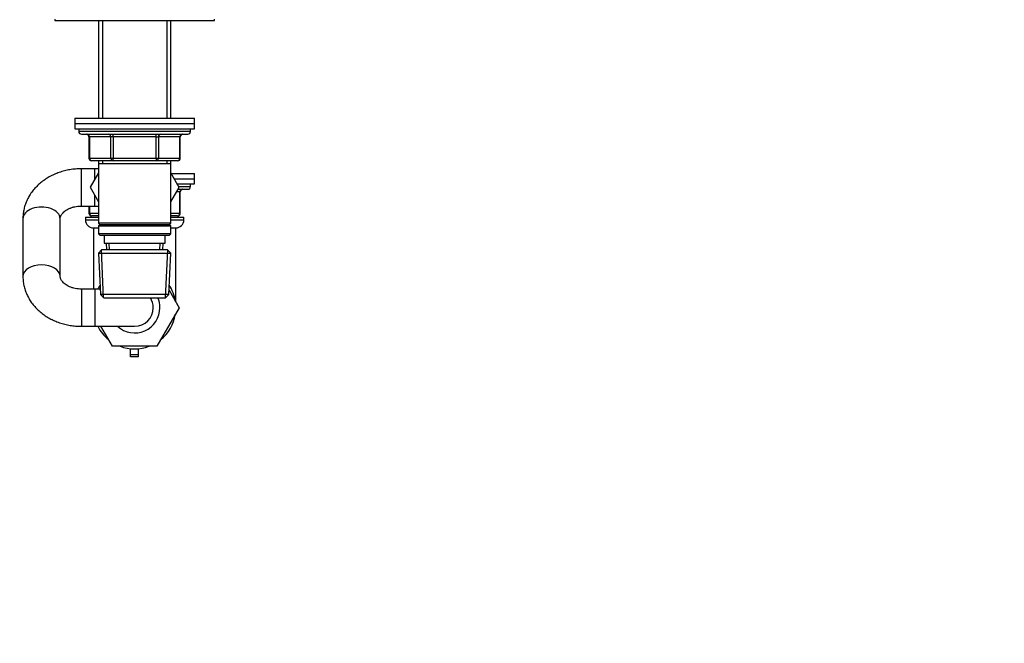
# Model space of a CAD drawing. Units: millimetres. Extents: x 0 to 1478, y 0 to 1758.
# Drawn here: x 1108 to 1478, y 879 to 1113 of the extents above; entities that cross this region are included whole.
import ezdxf
from ezdxf import colors
from ezdxf.entities.mleader import LeaderData, LeaderLine
from ezdxf.math import Vec2, Vec3

# ---------------------------------------------------------------- set-up
doc = ezdxf.new("R2010")
doc.units = ezdxf.units.MM
doc.layers.add('DV4_Défaut', color=7, linetype='Continuous')
doc.layers.add('Défaut', color=7, linetype='Continuous')

# ---------------------------------------------------------------- blocks, each defined once
blk = doc.blocks.new('_DOT')
at = {"color": 0}
blk.add_line((0, 0), (-1, 0), dxfattribs=at)
at = {"color": 0, "const_width": 0.333}
blk.add_lwpolyline([(-0.1665, 0, 1), (0.1665, 0, 1)], format="xyb", close=True, dxfattribs=at)
blk = doc.blocks.new('SE3')
at = {"layer": 'DV4_Défaut', "color": 7, "linetype": 'Continuous'}
for p, q in [((1121, 1113.62), (1121, 1113.12)), ((1121, 1113.12), (1181, 1113.12)), ((1137.4, 1113.12), (1137.4, 1076.32)), ((1138.95, 1113.12), (1138.95, 1076.32)), ((1163.06, 1113.12), (1163.06, 1076.32)), ((1164.6, 1076.32), (1164.6, 1113.12)), ((1181, 1113.12), (1181, 1113.62)), ((1128.5, 1076.32), (1173.5, 1076.32)), ((1128.5, 1076.32), (1128.5, 1074.32)), ((1128.5, 1074.32), (1173.5, 1074.32)), ((1128.5, 1074.32), (1173.5, 1074.32)), ((1128.5, 1074.32), (1128.5, 1072.32)), ((1173.5, 1074.32), (1173.5, 1076.32)), ((1173.5, 1072.32), (1173.5, 1074.32)), ((1128.5, 1072.32), (1173.5, 1072.32)), ((1130, 1072.32), (1130, 1071.32)), ((1172, 1071.32), (1130, 1071.32)), ((1131, 1070.32), (1171, 1070.32)), ((1142.92, 1069.32), (1142.92, 1070.32)), ((1159.09, 1069.32), (1159.09, 1070.32)), ((1172, 1071.32), (1172, 1072.32)), ((1133.97, 1069.32), (1133.84, 1069.32)), ((1133.84, 1069.32), (1133.84, 1061.32)), ((1142.06, 1069.32), (1133.97, 1069.32)), ((1133.97, 1069.32), (1133.97, 1061.32)), ((1142.92, 1069.32), (1142.06, 1069.32)), ((1142.06, 1061.32), (1142.06, 1069.32)), ((1159.09, 1069.32), (1142.92, 1069.32)), ((1142.92, 1069.32), (1142.92, 1061.32)), ((1159.09, 1069.32), (1159.95, 1069.32)), ((1159.09, 1061.32), (1159.09, 1069.32)), ((1168.04, 1069.32), (1159.95, 1069.32)), ((1159.95, 1069.32), (1159.95, 1061.32)), ((1168.17, 1069.32), (1168.04, 1069.32)), ((1168.04, 1061.32), (1168.04, 1069.32)), ((1168.17, 1061.32), (1168.17, 1069.32)), ((1133.97, 1061.32), (1133.84, 1061.32)), ((1133.97, 1061.32), (1142.06, 1061.32)), ((1142.92, 1060.32), (1134.84, 1060.32)), ((1137.4, 1060.32), (1137.4, 1059.32)), ((1137.4, 1059.32), (1137.4, 1036.82)), ((1137.4, 1059.32), (1164.6, 1059.32)), ((1138.95, 1060.32), (1138.95, 1059.32)), ((1142.06, 1061.32), (1142.92, 1061.32)), ((1142.92, 1061.32), (1159.09, 1061.32)), ((1142.92, 1060.32), (1142.92, 1061.32)), ((1159.09, 1060.32), (1142.92, 1060.32)), ((1159.09, 1061.32), (1159.95, 1061.32)), ((1159.09, 1061.32), (1159.09, 1060.32)), ((1167.17, 1060.32), (1159.09, 1060.32)), ((1159.95, 1061.32), (1168.04, 1061.32)), ((1163.06, 1060.32), (1163.06, 1059.32)), ((1164.6, 1059.32), (1164.6, 1060.32)), ((1164.6, 1036.82), (1164.6, 1059.32)), ((1168.04, 1061.32), (1168.17, 1061.32)), ((1131, 1043.32), (1131, 1057.32)), ((1136, 1057.32), (1131, 1057.32)), ((1137.4, 1055.76), (1134.28, 1050.35)), ((1136, 1053.34), (1136, 1057.32)), ((1137.4, 1057.32), (1136, 1057.32)), ((1167.75, 1050.32), (1164.6, 1055.76)), ((1164.7, 1055.6), (1173.5, 1055.6)), ((1173.5, 1053.6), (1173.5, 1055.6)), ((1165.85, 1053.6), (1173.5, 1053.6)), ((1165.85, 1053.6), (1173.5, 1053.6)), ((1167.01, 1051.6), (1173.5, 1051.6)), ((1172, 1050.6), (1172, 1051.6)), ((1173.5, 1051.6), (1173.5, 1053.6)), ((1134.28, 1050.35), (1137.4, 1044.89)), ((1164.6, 1044.87), (1167.75, 1050.32)), ((1168.04, 1048.6), (1166.76, 1048.6)), ((1167.3, 1049.6), (1171, 1049.6)), ((1167.58, 1050.6), (1172, 1050.6)), ((1168.04, 1048.6), (1168.17, 1048.6)), ((1168.04, 1040.6), (1168.04, 1048.6)), ((1168.17, 1040.6), (1168.17, 1048.6)), ((1136, 1043.32), (1136, 1047.34)), ((1131, 1043.32), (1136, 1043.32)), ((1133.84, 1043.32), (1133.84, 1040.6)), ((1133.84, 1040.6), (1133.97, 1040.6)), ((1133.97, 1043.32), (1133.97, 1040.6)), ((1133.97, 1040.6), (1137.4, 1040.6)), ((1136, 1043.32), (1137.4, 1043.32)), ((1164.6, 1040.6), (1168.04, 1040.6)), ((1168.04, 1040.6), (1168.17, 1040.6)), ((1109, 1038.87), (1109, 1038.56)), ((1109, 1038.56), (1109, 1016.86)), ((1123, 1016.86), (1123, 1038.56)), ((1132.5, 1039.1), (1137.4, 1039.1)), ((1132.5, 1039.1), (1132.5, 1038.1)), ((1132.5, 1038.1), (1137.4, 1038.1)), ((1137.4, 1039.6), (1134.84, 1039.6)), ((1164.6, 1036.82), (1137.4, 1036.82)), ((1137.4, 1036.82), (1137.9, 1036.32)), ((1164.1, 1036.32), (1164.6, 1036.82)), ((1167.17, 1039.6), (1164.6, 1039.6)), ((1164.6, 1039.1), (1169.5, 1039.1)), ((1164.6, 1038.1), (1169.5, 1038.1)), ((1169.5, 1038.1), (1169.5, 1039.1)), ((1135.5, 1035.1), (1137.4, 1035.1)), ((1135.5, 1035.1), (1135.5, 1012.1)), ((1137.9, 1036.32), (1137.4, 1035.82)), ((1137.4, 1035.82), (1164.6, 1035.82)), ((1137.4, 1035.82), (1137.4, 1032.82)), ((1164.6, 1032.82), (1137.4, 1032.82)), ((1137.4, 1032.82), (1137.9, 1032.32)), ((1137.9, 1036.32), (1164.1, 1036.32)), ((1164.6, 1035.82), (1164.1, 1036.32)), ((1164.1, 1032.32), (1164.6, 1032.82)), ((1164.6, 1032.82), (1164.6, 1035.82)), ((1164.6, 1035.1), (1166.5, 1035.1)), ((1166.5, 1007.26), (1166.5, 1035.1)), ((1137.9, 1032.32), (1164.1, 1032.32)), ((1139.5, 1032.32), (1139.5, 1029.32)), ((1139.5, 1029.32), (1162.5, 1029.32)), ((1140.29, 1029.32), (1140.4, 1026.82)), ((1141.55, 1026.87), (1141.45, 1029.32)), ((1160.46, 1026.87), (1160.56, 1029.32)), ((1161.61, 1026.82), (1161.72, 1029.32)), ((1162.5, 1029.32), (1162.5, 1032.32)), ((1138.6, 1026.82), (1137.46, 1025.62)), ((1137.46, 1025.62), (1164.55, 1025.62)), ((1137.46, 1025.62), (1138.14, 1010.02)), ((1139.35, 1008.86), (1138.57, 1026.78)), ((1163.4, 1026.82), (1138.6, 1026.82)), ((1162.66, 1008.86), (1163.44, 1026.78)), ((1164.55, 1025.62), (1163.4, 1026.82)), ((1163.87, 1010.02), (1164.55, 1025.62)), ((1109, 1016.86), (1109, 1016.55)), ((1131, 1012.1), (1131, 998.1)), ((1136, 1012.1), (1131, 1012.1)), ((1136, 1012.1), (1136, 998.1)), ((1138.05, 1012.1), (1136, 1012.1)), ((1163.94, 1011.69), (1167.75, 1005.1)), ((1163.87, 1010.02), (1138.14, 1010.02)), ((1138.14, 1010.02), (1139.39, 1008.82)), ((1139.39, 1008.82), (1162.62, 1008.82)), ((1162.62, 1008.82), (1163.87, 1010.02)), ((1167.75, 1005.1), (1159.38, 990.6)), ((1131, 998.1), (1136, 998.1)), ((1136, 998.1), (1151, 998.1)), ((1142.63, 990.6), (1138.3, 998.1)), ((1159.38, 990.6), (1142.63, 990.6)), ((1149.5, 987.33), (1149.5, 989.67)), ((1152.5, 987.33), (1152.5, 989.67)), ((1152.5, 987.33), (1149.5, 987.33)), ((1149.5, 986.59), (1149.5, 987.33)), ((1152.5, 986.59), (1149.5, 986.59)), ((1152.5, 986.59), (1152.5, 987.33))]:
    blk.add_line(p, q, dxfattribs=at)
for centre, radius, start, end in [((1131, 1071.32), 1, 180, 270), ((1132.84, 1069.32), 1, 0, 90), ((1169.17, 1069.32), 1, 90, 180), ((1171, 1071.32), 1, 270, 0), ((1134.84, 1061.32), 1, 180, 270), ((1167.17, 1061.32), 1, 270, 0), ((1169.17, 1048.6), 1, 90, 180), ((1171, 1050.6), 1, 270, 0), ((1134.84, 1040.6), 1, 180, 270), ((1167.17, 1040.6), 1, 270, 0), ((1135.5, 1038.1), 3, 180, 270), ((1166.5, 1038.1), 3, 270, 0), ((1151, 1005.1), 15.5, 147.1339, 153.1528), ((1151, 1005.1), 15.5, 9.3065, 32.8661), ((1151, 1005.1), 7, 0, 32.0703), ((1151, 1005.1), 9.5, 0, 23.0313), ((1151, 1005.1), 9.5, 227.4631, 0), ((1151, 1005.1), 7, 270, 0), ((1151, 1005.1), 15.5, 309.3065, 350.6935), ((1151, 1005.1), 15.5, 206.8472, 230.6935), ((1151, 1005.1), 15.5, 249.3065, 290.6935)]:
    blk.add_arc(centre, radius, start, end, dxfattribs=at)
for centre, major_axis, ratio, start_param, end_param in [((1133.11, 1069.32), (0, 1), 0.866025, 4.712389, 6.283185), ((1141.19, 1069.32), (0, 1), 0.866025, 4.712389, 6.283185), ((1160.82, 1069.32), (0, -1), 0.866025, 3.141593, 4.712389), ((1168.9, 1069.32), (0, -1), 0.866025, 3.141593, 4.712389), ((1134.84, 1061.32), (0, -1), 0.866025, 4.712389, 6.283185), ((1142.92, 1061.32), (0, -1), 0.866025, 4.712389, 6.283185), ((1159.09, 1061.32), (0, 1), 0.866025, 3.141593, 4.712389), ((1167.17, 1061.32), (0, 1), 0.866025, 3.141593, 4.712389), ((1168.9, 1048.6), (0, -1), 0.866025, 3.141593, 4.712389), ((1116, 1038.56), (7, 0), 0.62074, 0, 3.141593), ((1134.84, 1040.6), (0, -1), 0.866025, 4.712389, 6.283185), ((1167.17, 1040.6), (0, 1), 0.866025, 3.141593, 4.712389), ((1116, 1016.86), (7, 0), 0.62074, 0.008607, 3.141569)]:
    blk.add_ellipse(centre, major_axis=major_axis, ratio=ratio, start_param=start_param, end_param=end_param, dxfattribs=at)
for points, knots in [([(1131, 1057.32), (1130.56, 1057.31), (1129.53, 1057.3), (1127.69, 1057.14), (1125.65, 1056.79), (1123.63, 1056.28), (1121.68, 1055.6), (1119.81, 1054.77), (1118.04, 1053.78), (1116.38, 1052.65), (1114.86, 1051.39), (1113.48, 1050), (1112.28, 1048.51), (1111.25, 1046.92), (1110.4, 1045.26), (1109.75, 1043.55), (1109.3, 1041.8), (1109.05, 1040.1), (1109.02, 1039.09), (1109, 1038.56)], [0, 0, 0, 0, 0.036227, 0.098243, 0.160359, 0.222557, 0.284818, 0.347107, 0.409363, 0.471497, 0.5334, 0.594948, 0.656025, 0.716534, 0.77642, 0.835677, 0.894346, 0.952516, 1, 1, 1, 1]), ([(1123, 1038.56), (1123.01, 1038.62), (1123.01, 1038.83), (1123.08, 1039.21), (1123.28, 1039.72), (1123.6, 1040.24), (1124.05, 1040.79), (1124.67, 1041.35), (1125.44, 1041.89), (1126.34, 1042.37), (1127.36, 1042.77), (1128.47, 1043.07), (1129.61, 1043.26), (1130.5, 1043.32), (1130.92, 1043.32), (1131, 1043.32)], [0, 0, 0, 0, 0.038879, 0.151459, 0.246692, 0.333237, 0.414732, 0.500658, 0.583666, 0.665301, 0.746431, 0.827466, 0.908509, 0.985355, 1, 1, 1, 1]), ([(1109, 1016.86), (1109.01, 1016.41), (1109.04, 1015.48), (1109.25, 1013.87), (1109.67, 1012.15), (1110.27, 1010.47), (1111.05, 1008.86), (1112, 1007.31), (1113.12, 1005.84), (1114.39, 1004.47), (1115.82, 1003.21), (1117.38, 1002.06), (1119.06, 1001.04), (1120.86, 1000.16), (1122.75, 999.43), (1124.71, 998.85), (1126.74, 998.43), (1128.75, 998.17), (1130.22, 998.1), (1130.92, 998.1), (1131, 998.1)], [0, 0, 0, 0, 0.040102, 0.097577, 0.155012, 0.21256, 0.270365, 0.328552, 0.387212, 0.446399, 0.506123, 0.566354, 0.627031, 0.688075, 0.749403, 0.81094, 0.872629, 0.93443, 0.993156, 1, 1, 1, 1]), ([(1131, 1012.1), (1130.8, 1012.1), (1130.24, 1012.11), (1129.23, 1012.21), (1128.09, 1012.44), (1127.01, 1012.78), (1126.04, 1013.2), (1125.19, 1013.69), (1124.49, 1014.22), (1123.93, 1014.77), (1123.51, 1015.31), (1123.22, 1015.83), (1123.04, 1016.36), (1123.02, 1016.66), (1123, 1016.86)], [0, 0, 0, 0, 0.037997, 0.118987, 0.19987, 0.28053, 0.361021, 0.44153, 0.522396, 0.60431, 0.688421, 0.776591, 0.871908, 1, 1, 1, 1])]:
    blk.add_open_spline(points, degree=3, knots=knots, dxfattribs=at)

msp = doc.modelspace()

# ---------------------------------------------------------------- block references
at = {"layer": 'Défaut'}
msp.add_blockref('SE3', (0, 0), dxfattribs=at)

# ---------------------------------------------------------------- leaders
at = {"layer": 'Défaut', "color": 7, "linetype": 'Continuous'}
ml = msp.add_multileader_mtext('Standard', dxfattribs=at)
ml.set_content('{\\pxsm0.9;\\fSolid Edge ISO|b1||i0||c0|p34;\\W1.;23/02/2018\\P}', color=256)
ml.set_leader_properties()
ml.set_arrow_properties(name='DOT')
ml.build(insert=Vec2(0, 0))
ml.multileader.update_dxf_attribs({"leader_type": 0, "dogleg_length": 0, "arrow_head_size": 12})
ctx = ml.context
ctx.base_point, ctx.char_height, ctx.arrow_head_size, ctx.landing_gap_size = Vec3(1390.41, 1750.71), 12, 12, 4.2
notes = []
notes.append((ctx, [(0, (0, 0, 0), (0, 0), (1, 0), 1, [])]))
ctx.mtext.insert = Vec3(1392.41, 1756.83)
for ctx, leaders in notes:
    for number, flags, end, landing, length, lines in leaders:
        leader = LeaderData()
        leader.index, (leader.has_last_leader_line, leader.has_dogleg_vector, leader.attachment_direction) = number, flags
        leader.last_leader_point, leader.dogleg_vector, leader.dogleg_length = Vec3(end), Vec3(landing), length
        for number, points, colour, breaks in lines:
            line = LeaderLine()
            line.index, line.vertices, line.color, line.breaks = number, Vec3.list(points), colors.encode_raw_color(colour), breaks
            leader.lines.append(line)
        ctx.leaders.append(leader)

doc.saveas('drawing.dxf')
